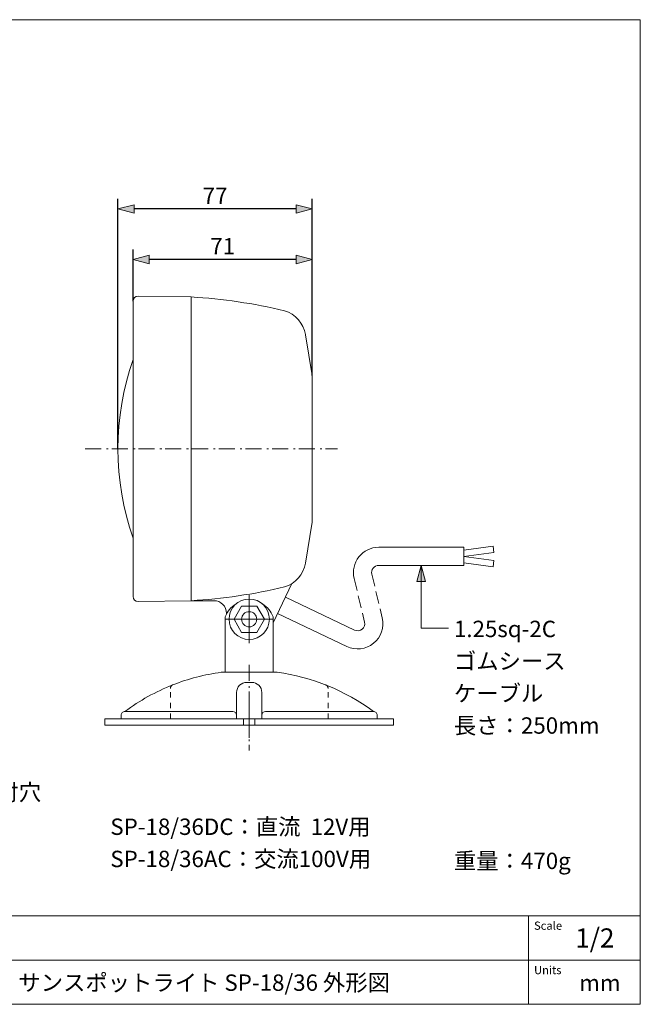
# Model space of a CAD drawing. Units: millimetres. Extents: x -280 to 280, y -195 to 195.
# Drawn here: x 34 to 280, y -195 to 195 of the extents above; entities that cross this region are included whole.
import ezdxf

# ---------------------------------------------------------------- set-up
doc = ezdxf.new("R2010")
doc.units = ezdxf.units.MM
doc.header["$LTSCALE"] = 10.16
doc.header["$PDMODE"] = 1
doc.header["$PDSIZE"] = -2
for name, pattern in [('破線の種類-1', [0.41664, 0.20828, -0.20836]), ('破線の種類-2', [0.694425, 0.48607, -0.208355]), ('破線の種類-6', [1.04164, 0.625, -0.20828, 0.06943, -0.13893])]:
    doc.linetypes.add(name, pattern=pattern)
doc.layers.add('レイヤ-1', color=7, linetype='Continuous')
doc.styles.get("Standard").update_dxf_attribs({"font": 'txt', "bigfont": 'BIGFONT.SHX'})
doc.styles.add('ヒラギノ角ゴ Pro W3', font='txt', dxfattribs={"bigfont": '\x83q\x83\x89\x83M\x83m\x8ap\x83S Pro W3'})
doc.dimstyles.new('JIS', dxfattribs={"dimtxt": 6.49056, "dimasz": 6.35, "dimexe": 4, "dimexo": 0, "dimgap": 1, "dimtad": 1, "dimdec": 1, "dimdsep": 46, "dimtxsty": 'ヒラギノ角ゴ Pro W3', "dimblk": 'VW_FILLEDARROW', "dimblk1": 'VW_FILLEDARROW', "dimblk2": 'VW_FILLEDARROW', "dimcen": 0, "dimazin": 0, "dimtfac": 1, "dimtdec": 1, "dimtix": 1, "dimtofl": 0, "dimtmove": 0, "dimatfit": 0, "dimldrblk": 'VW_FILLEDARROW', "dimfxl": 1, "dimfrac": 2, "dimtolj": 1, "dimarcsym": 0})

# ---------------------------------------------------------------- blocks, each defined once
blk = doc.blocks.new('グループ-1')
at = {"color": 7, "linetype": 'Continuous', "lineweight": 20}
for p, q in [((125, -52.025), (125, -32.975)), ((115.475, -42.5), (134.525, -42.5))]:
    blk.add_line(p, q, dxfattribs=at)
blk = doc.blocks.new('VW_FILLEDARROW')
at = {"linetype": 'Continuous', "lineweight": 0}
blk.add_hatch(color=0, dxfattribs=at).paths.add_polyline_path([(-1, 0.268), (0, 0), (-1, -0.268)])
at = {"color": 0, "linetype": 'Continuous', "lineweight": 5, "flags": 128}
blk.add_lwpolyline([(-1, 0.268), (0, 0), (-1, -0.268)], close=True, dxfattribs=at)
blk = doc.blocks.new('*D4')
at = {"layer": 'Defpoints', "color": 0}
for p in [(79, 100), (79, 83.5), (150, 54)]:
    blk.add_point(p, dxfattribs=at)
at = {"layer": 'レイヤ-1', "color": 0, "linetype": 'Continuous', "lineweight": -2}
for p, q in [((79, 83.5), (79, 104)), ((150, 54), (150, 104)), ((143.65, 100), (85.35, 100))]:
    blk.add_line(p, q, dxfattribs=at)
at = {"layer": 'レイヤ-1', "color": 0, "lineweight": -2, "xscale": 6.35, "yscale": 6.35, "zscale": 6.35, "rotation": 180}
blk.add_blockref('VW_FILLEDARROW', (79, 100), dxfattribs=at)
at = {"layer": 'レイヤ-1', "color": 0, "lineweight": -2, "xscale": 6.35, "yscale": 6.35, "zscale": 6.35}
blk.add_blockref('VW_FILLEDARROW', (150, 100), dxfattribs=at)
at = {"layer": 'レイヤ-1', "color": 0, "lineweight": 20, "insert": (114.5, 105.25), "char_height": 6.491, "attachment_point": 5, "style": 'ヒラギノ角ゴ Pro W3'}
blk.add_mtext('\\A1;71', dxfattribs=at)
blk = doc.blocks.new('*D5')
at = {"layer": 'Defpoints', "color": 0}
for p in [(73, 120), (150, 54), (73, 25)]:
    blk.add_point(p, dxfattribs=at)
at = {"layer": 'レイヤ-1', "color": 0, "linetype": 'Continuous', "lineweight": -2}
for p, q in [((73, 25), (73, 124)), ((150, 54), (150, 124)), ((143.65, 120), (79.35, 120))]:
    blk.add_line(p, q, dxfattribs=at)
at = {"layer": 'レイヤ-1', "color": 0, "lineweight": -2, "xscale": 6.35, "yscale": 6.35, "zscale": 6.35, "rotation": 180}
blk.add_blockref('VW_FILLEDARROW', (73, 120), dxfattribs=at)
at = {"layer": 'レイヤ-1', "color": 0, "lineweight": -2, "xscale": 6.35, "yscale": 6.35, "zscale": 6.35}
blk.add_blockref('VW_FILLEDARROW', (150, 120), dxfattribs=at)
at = {"layer": 'レイヤ-1', "color": 0, "lineweight": 20, "insert": (111.5, 125.25), "char_height": 6.491, "attachment_point": 5, "style": 'ヒラギノ角ゴ Pro W3'}
blk.add_mtext('\\A1;77', dxfattribs=at)

msp = doc.modelspace()

# ---------------------------------------------------------------- hatches: boundary and pattern name
at = {"layer": 'レイヤ-1', "linetype": 'Continuous', "lineweight": 0}
msp.add_hatch(color=7, dxfattribs=at).paths.add_polyline_path([(191.45, -27.55), (193.16, -21.2), (194.86, -27.55)])

# ---------------------------------------------------------------- linework, layer by layer
at = {"layer": 'レイヤ-1', "color": 7, "linetype": 'Continuous', "lineweight": 20}
for p, q in [((79, 83.5), (79, -33.5)), ((81, 85.5), (102, 85.15)), ((102, 85.15), (102, -35.15)), ((150, 54), (147.3, 70.22)), ((150, 54), (150, -4)), ((150, -4), (147.3, -20.22)), ((176.31, -14), (210, -14)), ((210, -15.08), (221.67, -13.52)), ((210, -14), (210, -21.2)), ((221.67, -13.52), (222, -16)), ((210, -17.6), (222, -16)), ((210, -17.6), (222, -19.2)), ((221.67, -21.68), (222, -19.2)), ((176.31, -21.2), (210, -21.2)), ((193.16, -21.2), (193.16, -46)), ((210, -20.12), (221.67, -21.68)), ((134.5, -43.98), (141.93, -28.35)), ((139.36, -33.75), (166.77, -46.78)), ((81, -35.5), (102, -35.15)), ((102, -35.15), (111, -35.15)), ((116, -40.5), (116, -39.65)), ((136.27, -40.25), (163.68, -53.28)), ((193.16, -46), (204, -46)), ((113.91, -63.5), (136.09, -63.5)), ((125, -89.5), (125, -77)), ((131.5, -79), (174.25, -79)), ((-280, -160.02), (280, -160.02)), ((235.75, -160.02), (235.75, -195.02)), ((0, -177.52), (280, -177.52))]:
    msp.add_line(p, q, dxfattribs=at)
at = {"layer": 'レイヤ-1', "color": 7, "linetype": '破線の種類-6', "lineweight": 20}
for p, q in [((60, 25), (160, 25)), ((125, -60.5), (125, -94.5))]:
    msp.add_line(p, q, dxfattribs=at)
at = {"layer": 'レイヤ-1', "color": 7, "linetype": '破線の種類-2', "lineweight": 20}
for p, q in [((166.58, -26.32), (170.7, -43.6)), ((173.59, -24.65), (177.7, -41.94))]:
    msp.add_line(p, q, dxfattribs=at)
at = {"layer": 'レイヤ-1', "color": 7, "linetype": '破線の種類-1', "lineweight": 20}
for p, q in [((93.75, -82), (93.75, -69.89)), ((156.25, -82), (156.25, -69.89))]:
    msp.add_line(p, q, dxfattribs=at)
at = {"layer": 'レイヤ-1', "color": 7, "linetype": 'Continuous', "lineweight": 20, "flags": 128}
for points in [[(-280, 194.98), (280, 194.98), (280, -195.02), (-280, -195.02)], [(131, -42.5), (128, -37.3), (122, -37.3), (119, -42.5), (122, -47.7), (128, -47.7)], [(67.75, -82), (182.25, -82), (182.25, -84.5), (67.75, -84.5)], [(122.75, -82), (127.25, -82), (127.25, -84.5), (122.75, -84.5)]]:
    msp.add_lwpolyline(points, close=True, dxfattribs=at)
at = {"layer": 'レイヤ-1', "color": 7, "linetype": 'Continuous', "lineweight": 5, "flags": 128}
msp.add_lwpolyline([(191.45, -27.55), (193.16, -21.2), (194.86, -27.55)], close=True, dxfattribs=at)
at = {"layer": 'レイヤ-1', "color": 7, "linetype": 'Continuous', "lineweight": 20, "flags": 128}
msp.add_lwpolyline([(134.5, -41.5), (134.5, -63.5), (115.5, -63.5), (115.5, -41.5)], dxfattribs=at)
msp.add_lwpolyline([(120, -71.5, -0.414214), (124, -67.5), (126, -67.5, -0.414214), (130, -71.5), (130, -82), (120, -82)], format="xyb", close=True, dxfattribs=at)
msp.add_lwpolyline([(174.25, -79, -0.414214), (175.75, -80.5), (175.75, -82), (74.25, -82), (74.25, -80.5, -0.414214), (75.75, -79), (118.5, -79)], format="xyb", dxfattribs=at)
at = {"layer": 'レイヤ-1', "color": 7, "linetype": 'Continuous', "lineweight": 20}
for radius in [8, 3]:
    msp.add_circle((125, -42.5), radius, dxfattribs=at)
for centre, radius, start, end in [((81, 83.5), 2, 90, 180), ((89.63, -127.45), 212.96, 76.5946, 86.6694), ((135.46, 68.25), 12, 9.4623, 72.8438), ((180.52, 25), 107.52, 160.7688, 199.2312), ((176.31, -24), 10, 90, 193.3925), ((135.46, -18.25), 12, 287.1562, 350.5377), ((176.31, -24), 2.8, 90, 193.3925), ((89.63, 177.45), 212.96, 273.3306, 283.4054), ((81, -33.5), 2, 180, 270), ((111, -40.15), 5, 359.9962, 90), ((125, -45.19), 10.19, 120.8193, 158.7607), ((125, -45.19), 10.19, 21.2393, 59.1807), ((167.98, -44.25), 10, 244.5692, 13.3925), ((167.98, -44.25), 2.8, 244.5692, 13.3925), ((125, -145.53), 82.77, 97.7, 111.4723), ((125, -145.53), 82.77, 53.4871, 82.3), ((125, -145.53), 82.77, 111.4723, 126.5129), ((118.5, -80.5), 1.5, 0, 90), ((131.5, -80.5), 1.5, 90, 180)]:
    msp.add_arc(centre, radius, start, end, dxfattribs=at)
at = {"layer": 'レイヤ-1', "color": 7, "linetype": '破線の種類-1', "lineweight": 20}
for centre, start, end in [((95.25, -69.89), 111.4723, 180), ((154.75, -69.89), 0, 68.5277)]:
    msp.add_arc(centre, 1.5, start, end, dxfattribs=at)

# ---------------------------------------------------------------- block references
at = {"layer": 'レイヤ-1', "color": 7}
msp.add_blockref('グループ-1', (0, 0), dxfattribs=at)

# ---------------------------------------------------------------- texts
at = {"layer": 'レイヤ-1', "color": 7, "attachment_point": 1, "line_spacing_factor": 1.178728}
for s, insert, char_height in [('{\\fヒラギノ角ゴ Pro W3|b0|i0|c128|p0;1.25\\fヒラギノ角ゴ Pro W3|b0|i0|c128|p0;sq-2C\\Pゴム\\fヒラギノ角ゴ Pro W3|b0|i0|c128|p0;シース\\fヒラギノ角ゴ Pro W3|b0|i0|c128|p0;\\Pケーブル\\P\\fヒラギノ角ゴ Pro W3|b0|i0|c128|p0;長さ：\\fヒラギノ角ゴ Pro W3|b0|i0|c128|p0;2\\fヒラギノ角ゴ Pro W3|b0|i0|c128|p0;5\\fヒラギノ角ゴ Pro W3|b0|i0|c128|p0;0\\fヒラギノ角ゴ Pro W3|b0|i0|c128|p0;mm}', (206.13, -43.09), 6.49056), ('{\\fヒラギノ角ゴ Pro W3|b0|i0|c128|p0;2\\fヒラギノ角ゴ Pro W3|b0|i0|c128|p0;-φ4.5 取付穴}', (-13, -107.79), 6.4906), ('{\\fヒラギノ角ゴ Pro W3|b0|i0|c128|p0;SP-18/36\\fヒラギノ角ゴ Pro W3|b0|i0|c128|p0;DC：直流  12V用\\P\\fヒラギノ角ゴ Pro W3|b0|i0|c128|p0;SP-18/36\\fヒラギノ角ゴ Pro W3|b0|i0|c128|p0;AC：交流100V用}', (69.96, -121.44), 6.4906), ('{\\fヒラギノ角ゴ Pro W3|b0|i0|c128|p0;重量：470g}', (206.13, -134.96), 6.4906), ('{\\fヒラギノ角ゴ Pro W3|b0|i0|c128|p0;Scale}', (237.89, -162.25), 3.2453), ('{\\fヒラギノ角ゴ Pro W3|b0|i0|c128|p0;1/2}', (254.23, -164.95), 7.5723), ('{\\fヒラギノ角ゴ Pro W3|b0|i0|c128|p0;サンスポットライト SP-18/36 外形図}', (33.5, -183.19), 6.4906), ('{\\fヒラギノ角ゴ Pro W3|b0|i0|c128|p0;Units}', (237.89, -179.84), 3.2453), ('{\\fヒラギノ角ゴ Pro W3|b0|i0|c128|p0;mm}', (255.77, -183.32), 6.4906)]:
    msp.add_mtext(s, dxfattribs=dict(at, insert=insert, char_height=char_height))

# ---------------------------------------------------------------- dimensions: what is measured, and where the dimension line sits
at = {"layer": 'レイヤ-1', "color": 7, "linetype": 'Continuous', "lineweight": 20}
for base, p2, picture, middle in [((73, 120), (73, 25), '*D5', (111.5, 125.25)), ((79, 100), (79, 83.5), '*D4', (114.5, 105.25))]:
    dim = msp.add_linear_dim(base=base, p1=(150, 54), p2=p2, dimstyle='JIS', override={"dimgap": 2, "dimpost": '<>', "dimtxsty": 'ヒラギノ角ゴ Pro W3', "dimtmove": 2}, dxfattribs=at)
    dim.commit()
    dim.dimension.update_dxf_attribs({"geometry": picture, "text_midpoint": middle})

doc.saveas('drawing.dxf')
